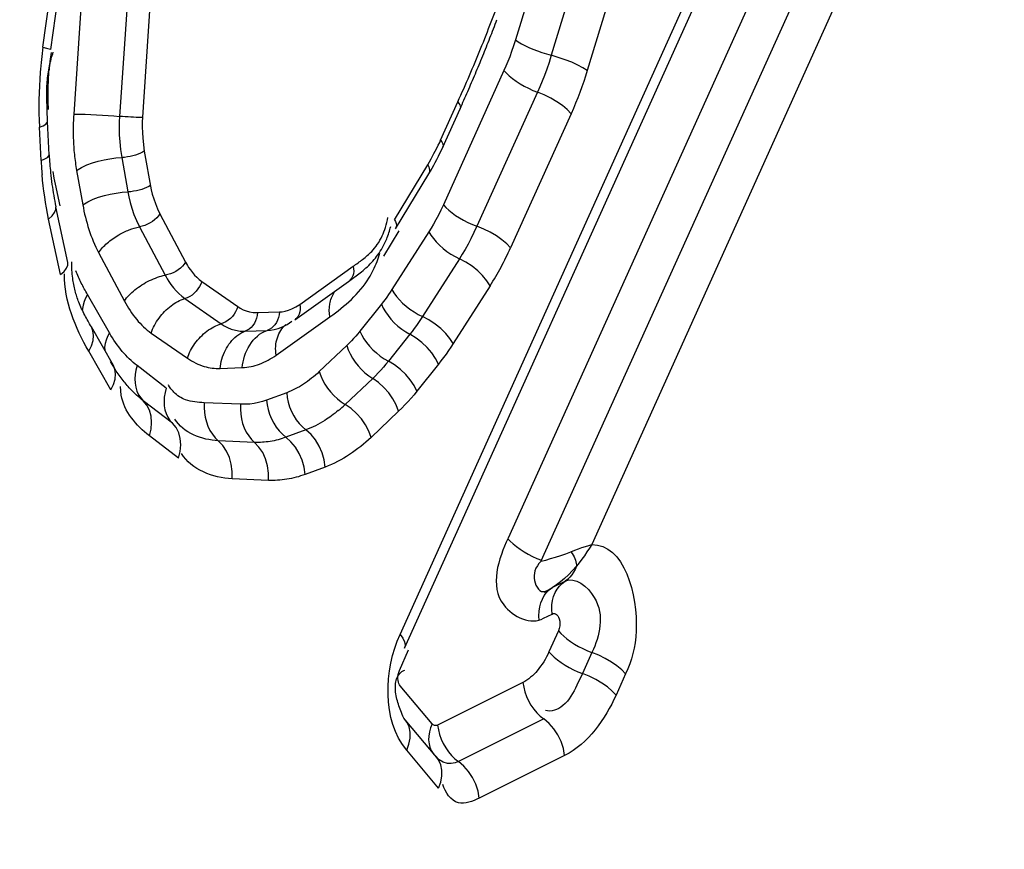
# Model space of a CAD drawing. Units: millimetres. Extents: x 0 to 594, y -38 to 420.
# Drawn here: x 213 to 214, y 56 to 57 of the extents above; entities that cross this region are included whole.
import ezdxf

# ---------------------------------------------------------------- set-up
doc = ezdxf.new("R2010")
doc.units = ezdxf.units.MM
doc.header["$LTSCALE"] = 32.67
doc.layers.get('0').update_dxf_attribs({"linetype": 'CONTINUOUS'})
doc.layers.add('AXES', color=7, linetype='CONTINUOUS')

msp = doc.modelspace()

# ---------------------------------------------------------------- linework, layer by layer
at = {"color": 9, "linetype": 'CONTINUOUS'}
for p, q in [((213.486082, 56.31307), (213.702829, 56.793566)), ((213.721395, 56.749599), (213.550251, 56.370198)), ((213.741351, 56.736803), (213.569793, 56.356483)), ((213.56817, 56.710767), (213.554628, 56.666407)), ((213.589511, 56.701666), (213.575969, 56.657307)), ((213.273823, 56.662088), (213.278004, 56.692089)), ((213.296683, 56.69167), (213.292079, 56.622337)), ((213.323981, 56.690332), (213.319377, 56.620998)), ((213.610852, 56.692566), (213.597309, 56.648206)), ((213.547806, 56.648192), (213.511833, 56.568445)), ((213.567762, 56.635395), (213.531789, 56.555648)), ((213.510156, 56.606839), (213.520417, 56.629588)), ((213.521863, 56.625861), (213.521737, 56.62549)), ((213.587719, 56.622599), (213.551746, 56.542852)), ((213.272709, 56.594799), (213.271698, 56.614556)), ((213.333133, 56.607981), (213.334058, 56.600356)), ((213.511601, 56.603113), (213.511475, 56.602742)), ((213.320643, 56.596511), (213.32431, 56.576098)), ((213.293811, 56.588821), (213.297479, 56.568408)), ((213.482778, 56.559565), (213.502512, 56.592222)), ((213.503476, 56.587575), (213.503136, 56.586799)), ((213.284034, 56.567829), (213.281298, 56.580634)), ((213.284273, 56.526899), (213.277204, 56.559979)), ((213.343347, 56.563001), (213.358639, 56.534242)), ((213.331201, 56.555327), (213.346493, 56.526568)), ((213.476408, 56.537947), (213.485448, 56.552906)), ((213.483742, 56.554918), (213.483402, 56.554143)), ((213.531789, 56.555648), (213.528239, 56.548272)), ((213.503195, 56.552389), (213.481235, 56.518043)), ((213.306911, 56.53998), (213.322202, 56.511221)), ((213.521399, 56.536335), (213.499438, 56.501989)), ((213.426435, 56.509222), (213.45829, 56.531937)), ((213.368164, 56.522911), (213.389662, 56.50791)), ((213.539603, 56.52028), (213.517642, 56.485934)), ((213.313376, 56.492267), (213.300284, 56.515135)), ((213.358172, 56.512677), (213.37967, 56.497675)), ((213.474989, 56.509293), (213.462203, 56.493285)), ((213.401304, 56.504317), (213.414396, 56.504796)), ((213.412513, 56.479084), (213.444368, 56.501799)), ((213.338187, 56.492208), (213.359685, 56.477206)), ((213.393943, 56.493271), (213.407035, 56.493749)), ((213.491925, 56.491463), (213.47914, 56.475455)), ((213.454441, 56.484786), (213.438087, 56.469265)), ((213.314118, 56.458455), (213.301026, 56.481323)), ((213.347095, 56.459453), (213.32972, 56.472826)), ((213.379221, 56.471178), (213.392312, 56.471656)), ((213.508862, 56.473632), (213.496076, 56.457625)), ((213.469802, 56.465232), (213.453448, 56.44971)), ((213.320385, 56.455292), (213.319862, 56.460442)), ((213.418691, 56.456728), (213.406786, 56.452334)), ((213.350783, 56.438603), (213.333407, 56.451976)), ((213.391279, 56.449814), (213.369724, 56.450781)), ((213.485163, 56.445677), (213.468809, 56.430156)), ((213.35447, 56.417752), (213.337094, 56.431126)), ((213.430116, 56.434629), (213.418212, 56.430236)), ((213.399558, 56.427204), (213.378003, 56.428171)), ((213.441542, 56.412531), (213.429637, 56.408137)), ((213.407837, 56.404594), (213.386282, 56.405561)), ((213.576579, 56.340917), (213.58416, 56.344708)), ((213.5714, 56.322611), (213.576408, 56.325115)), ((213.580184, 56.315094), (213.574547, 56.302597)), ((213.485696, 56.291646), (213.491166, 56.303772)), ((213.600141, 56.302298), (213.594503, 56.2898)), ((213.594503, 56.2898), (213.591154, 56.282786)), ((213.620097, 56.289501), (213.61446, 56.277004)), ((213.559115, 56.284468), (213.508399, 56.259111)), ((213.505156, 56.259898), (213.486228, 56.282412)), ((213.571512, 56.262792), (213.520797, 56.237435)), ((213.508983, 56.221629), (213.490055, 56.244143)), ((213.58391, 56.241115), (213.533194, 56.215758))]:
    msp.add_line(p, q, dxfattribs=at)
at = {"color": 7, "linetype": 'CONTINUOUS'}
for p, q in [((213.488721, 56.304875), (213.705468, 56.785371)), ((213.761308, 56.724006), (213.600003, 56.366417)), ((213.278434, 56.660722), (213.282615, 56.690723)), ((213.276517, 56.617918), (213.27603, 56.631989)), ((213.511475, 56.602742), (213.521737, 56.62549)), ((213.277527, 56.598161), (213.276517, 56.617918)), ((213.483402, 56.554143), (213.503136, 56.586799)), ((213.288572, 56.534208), (213.281503, 56.567288)), ((213.455472, 56.522802), (213.462385, 56.527963)), ((213.423617, 56.500087), (213.455472, 56.522802)), ((213.315665, 56.472961), (213.302572, 56.495829)), ((213.507969, 56.239801), (213.489042, 56.262315))]:
    msp.add_line(p, q, dxfattribs=at)
at = {"color": 9, "linetype": 'CONTINUOUS'}
for points in [[(213.33763, 56.689662), (213.332835, 56.617605), (213.332789, 56.614638), (213.332889, 56.61143), (213.333133, 56.607981)], [(213.554628, 56.666407), (213.553504, 56.662918), (213.552375, 56.65961), (213.55124, 56.656484), (213.550101, 56.653538), (213.548956, 56.650774), (213.547806, 56.648192)], [(213.554628, 56.666407), (213.556274, 56.665313), (213.558171, 56.664205), (213.560292, 56.663099), (213.562609, 56.66201), (213.565091, 56.660951), (213.567704, 56.659939), (213.570412, 56.658985), (213.57318, 56.658104), (213.575969, 56.657307)], [(213.273823, 56.662088), (213.276016, 56.661599), (213.27753, 56.661187), (213.278319, 56.660866), (213.278434, 56.660722)], [(213.575969, 56.657307), (213.574633, 56.653103), (213.573272, 56.649125), (213.571894, 56.645369), (213.57051, 56.641832), (213.56913, 56.638509), (213.567762, 56.635395)], [(213.597309, 56.648206), (213.594744, 56.649854), (213.591645, 56.651515), (213.588105, 56.653138), (213.584233, 56.654675), (213.580146, 56.656079), (213.575969, 56.657307)], [(213.547806, 56.648192), (213.549267, 56.646602), (213.550981, 56.645006), (213.552924, 56.643424), (213.55507, 56.641879), (213.557391, 56.640391)], [(213.557391, 56.640391), (213.559855, 56.63898), (213.562428, 56.637666), (213.565076, 56.636465), (213.567762, 56.635395)], [(213.587719, 56.622599), (213.585431, 56.624987), (213.582601, 56.627367), (213.579314, 56.629664), (213.57567, 56.631811), (213.57178, 56.633741), (213.567762, 56.635395)], [(213.520417, 56.629588), (213.521101, 56.628672), (213.521584, 56.627793), (213.521857, 56.626967), (213.521915, 56.62621), (213.521863, 56.625861)], [(213.271698, 56.614556), (213.273953, 56.615441), (213.275527, 56.616363), (213.276372, 56.617294), (213.276517, 56.617918)], [(213.319377, 56.620998), (213.319209, 56.617697), (213.31914, 56.614052), (213.319209, 56.61008), (213.319454, 56.605807)], [(213.333026, 56.620329), (213.33193, 56.620335), (213.330665, 56.620361), (213.329257, 56.620405), (213.327731, 56.620467), (213.326115, 56.620546), (213.324441, 56.620641), (213.322738, 56.620749), (213.32104, 56.620869), (213.319377, 56.620998)], [(213.319454, 56.605807), (213.319917, 56.601269), (213.320643, 56.596511)], [(213.502512, 56.592222), (213.504528, 56.59581), (213.506247, 56.598937), (213.507669, 56.601603), (213.508795, 56.603809), (213.509624, 56.605555), (213.510156, 56.606839)], [(213.510156, 56.606839), (213.51084, 56.605924), (213.511322, 56.605045), (213.511595, 56.604219), (213.511653, 56.603461), (213.511601, 56.603113)], [(213.334058, 56.600356), (213.332995, 56.599709), (213.331764, 56.599094), (213.330388, 56.598522), (213.328891, 56.598003), (213.327304, 56.597548), (213.325654, 56.597165), (213.323973, 56.596861), (213.322292, 56.596641), (213.320643, 56.596511)], [(213.334058, 56.600356), (213.338171, 56.577409), (213.338812, 56.57476), (213.33965, 56.571994), (213.340686, 56.569113), (213.341918, 56.566115), (213.343347, 56.563001)], [(213.272709, 56.594799), (213.274964, 56.595685), (213.276538, 56.596607), (213.277383, 56.597538), (213.277527, 56.598161)], [(213.281298, 56.580634), (213.280543, 56.584334), (213.279877, 56.588206)], [(213.502512, 56.592222), (213.503082, 56.591089), (213.503454, 56.589997), (213.503619, 56.588965), (213.503576, 56.588014), (213.503476, 56.587575)], [(213.337726, 56.579942), (213.336663, 56.579296), (213.335432, 56.57868), (213.334055, 56.578108), (213.332559, 56.57759), (213.330971, 56.577135), (213.329322, 56.576752), (213.32764, 56.576447), (213.32596, 56.576228), (213.32431, 56.576098)], [(213.32431, 56.576098), (213.32491, 56.573069), (213.325687, 56.569806), (213.326672, 56.566346), (213.327898, 56.562739)], [(213.277204, 56.559979), (213.279328, 56.561873), (213.280776, 56.563772), (213.281503, 56.565619), (213.281503, 56.567288)], [(213.511833, 56.568445), (213.510341, 56.565287), (213.508871, 56.562322), (213.507421, 56.55955), (213.505991, 56.55697), (213.504583, 56.554583), (213.503195, 56.552389)], [(213.511833, 56.568445), (213.513294, 56.566855), (213.515007, 56.565258), (213.516951, 56.563677), (213.519097, 56.562132), (213.521418, 56.560643), (213.523881, 56.559233), (213.526455, 56.557918), (213.529102, 56.556718), (213.531789, 56.555648)], [(213.327898, 56.562739), (213.329397, 56.559043), (213.331201, 56.555327)], [(213.343347, 56.563001), (213.342468, 56.561801), (213.341417, 56.560642), (213.340214, 56.559547), (213.338881, 56.558536), (213.337443, 56.557628), (213.335928, 56.556839), (213.334363, 56.556185), (213.332778, 56.555678), (213.331201, 56.555327)], [(213.482778, 56.559565), (213.483348, 56.558433), (213.48372, 56.55734), (213.483885, 56.556309), (213.483842, 56.555358), (213.483742, 56.554918)], [(213.551746, 56.542852), (213.549458, 56.54524), (213.546628, 56.547619), (213.543341, 56.549917), (213.539697, 56.552064), (213.535807, 56.553994), (213.531789, 56.555648)], [(213.503195, 56.552389), (213.504421, 56.550363), (213.505903, 56.548335), (213.507621, 56.546335), (213.509551, 56.544388)], [(213.528239, 56.548272), (213.526482, 56.544948), (213.52475, 56.541856), (213.523053, 56.538988), (213.521399, 56.536335)], [(213.509551, 56.544388), (213.511668, 56.542521), (213.513943, 56.540759), (213.516345, 56.539126), (213.518842, 56.537645), (213.521399, 56.536335)], [(213.539603, 56.52028), (213.537667, 56.523322), (213.535177, 56.526335), (213.53221, 56.529227), (213.528855, 56.53191), (213.525215, 56.534304), (213.521399, 56.536335)], [(213.284273, 56.526899), (213.286398, 56.528792), (213.287845, 56.530691)], [(213.287845, 56.530691), (213.288572, 56.532539), (213.288572, 56.534208)], [(213.358639, 56.534242), (213.357759, 56.533041), (213.356708, 56.531883), (213.355505, 56.530788), (213.354173, 56.529777), (213.352735, 56.528868)], [(213.358639, 56.534242), (213.35904, 56.5334), (213.359633, 56.532388), (213.360418, 56.531207), (213.361432, 56.529771), (213.362637, 56.528165), (213.363924, 56.52665), (213.365255, 56.525313), (213.366669, 56.524067), (213.368164, 56.522911)], [(213.45829, 56.531937), (213.458496, 56.530394), (213.45851, 56.528898), (213.458332, 56.527479), (213.457965, 56.526163), (213.457415, 56.524974), (213.456694, 56.523934), (213.455815, 56.523064), (213.455472, 56.522802)], [(213.352735, 56.528868), (213.35122, 56.52808), (213.349655, 56.527426), (213.348069, 56.526919), (213.346493, 56.526568)], [(213.346493, 56.526568), (213.347016, 56.525609), (213.347735, 56.524362), (213.348669, 56.522858), (213.349892, 56.52106), (213.351378, 56.519108), (213.35297, 56.517263), (213.354604, 56.515602), (213.356338, 56.514067), (213.358172, 56.512677)], [(213.368164, 56.522911), (213.367597, 56.52134), (213.366851, 56.519818), (213.365942, 56.518373), (213.364886, 56.517033), (213.363704, 56.515822), (213.362416, 56.514762), (213.361048, 56.513874), (213.359624, 56.513175), (213.358172, 56.512677)], [(213.481235, 56.518043), (213.480261, 56.516544), (213.47926, 56.515061), (213.478232, 56.513594), (213.477178, 56.512144), (213.476097, 56.51071), (213.474989, 56.509293)], [(213.481235, 56.518043), (213.482461, 56.516017), (213.483942, 56.513989), (213.48566, 56.511989), (213.487591, 56.510042), (213.489707, 56.508175), (213.491982, 56.506413), (213.494384, 56.50478), (213.496881, 56.503299), (213.499438, 56.501989)], [(213.300284, 56.515135), (213.299119, 56.512994), (213.298243, 56.510854), (213.297667, 56.508744), (213.297398, 56.506692), (213.29741, 56.506172)], [(213.389662, 56.50791), (213.389094, 56.506339), (213.388349, 56.504817), (213.38744, 56.503372), (213.386384, 56.502032), (213.385201, 56.50082), (213.383914, 56.499761), (213.382546, 56.498873), (213.381122, 56.498174), (213.37967, 56.497675)], [(213.389662, 56.50791), (213.391094, 56.506892), (213.39273, 56.506041), (213.394569, 56.505359), (213.396611, 56.504844), (213.398856, 56.504497), (213.401304, 56.504317)], [(213.414396, 56.504796), (213.416007, 56.504837), (213.417776, 56.505157), (213.419703, 56.505756), (213.421788, 56.506633), (213.424032, 56.507788), (213.426435, 56.509222)], [(213.426435, 56.509222), (213.426641, 56.507678), (213.426655, 56.506183), (213.426477, 56.504764), (213.42611, 56.503448), (213.42556, 56.502259), (213.424839, 56.501219), (213.42396, 56.500349), (213.423466, 56.499982)], [(213.474989, 56.509293), (213.476045, 56.507028), (213.477359, 56.504766), (213.478914, 56.502537), (213.480688, 56.500371)], [(213.401304, 56.504317), (213.401117, 56.502629), (213.400745, 56.500992), (213.400195, 56.499436), (213.399478, 56.497991), (213.398607, 56.496684), (213.397598, 56.495538), (213.39647, 56.494576), (213.395244, 56.493816), (213.393943, 56.493271)], [(213.414396, 56.504796), (213.414209, 56.503107), (213.413837, 56.50147), (213.413287, 56.499914), (213.41257, 56.498469), (213.411699, 56.497162), (213.41069, 56.496016), (213.409562, 56.495055), (213.408336, 56.494294), (213.407035, 56.493749)], [(213.480688, 56.500371), (213.482658, 56.498297), (213.484796, 56.496345), (213.487074, 56.494538), (213.489461, 56.492904), (213.491925, 56.491463)], [(213.499438, 56.501989), (213.498266, 56.500187), (213.497062, 56.498402), (213.495826, 56.496635), (213.494558, 56.494888), (213.493258, 56.493163), (213.491925, 56.491463)], [(213.517642, 56.485934), (213.515706, 56.488976), (213.513217, 56.491989), (213.510249, 56.494881), (213.506894, 56.497564), (213.503254, 56.499958), (213.499438, 56.501989)], [(213.301026, 56.481323), (213.302665, 56.484536), (213.303643, 56.487714), (213.303929, 56.490761), (213.303514, 56.493585), (213.302572, 56.495829)], [(213.37967, 56.497675), (213.381435, 56.496541), (213.383439, 56.495477), (213.38569, 56.494546), (213.388192, 56.493817)], [(213.313376, 56.492267), (213.312212, 56.490126), (213.311336, 56.487986), (213.310759, 56.485876), (213.310491, 56.483824), (213.310533, 56.481926)], [(213.388192, 56.493817), (213.390945, 56.493364), (213.393943, 56.493271)], [(213.462203, 56.493285), (213.460997, 56.491802), (213.459756, 56.490345), (213.45848, 56.488915), (213.457168, 56.487512), (213.455822, 56.486136), (213.454441, 56.484786)], [(213.462203, 56.493285), (213.46326, 56.491021), (213.464574, 56.488759), (213.466129, 56.48653), (213.467903, 56.484364)], [(213.508862, 56.473632), (213.50718, 56.47703), (213.504937, 56.480388), (213.502201, 56.483604), (213.499055, 56.486581), (213.495595, 56.489227), (213.491925, 56.491463)], [(213.454441, 56.484786), (213.455285, 56.482291), (213.456391, 56.4798), (213.457744, 56.47735), (213.459323, 56.474971), (213.46111, 56.472697), (213.463078, 56.470558), (213.465203, 56.468584), (213.467454, 56.4668), (213.469802, 56.465232)], [(213.467903, 56.484364), (213.469872, 56.48229), (213.472011, 56.480337), (213.474289, 56.478531), (213.476676, 56.476897), (213.47914, 56.475455)], [(213.517642, 56.485934), (213.516263, 56.483813), (213.514851, 56.48172), (213.513404, 56.479656), (213.511924, 56.477619), (213.51041, 56.475612), (213.508862, 56.473632)], [(213.314118, 56.458455), (213.315758, 56.461668), (213.316735, 56.464846), (213.317021, 56.467893), (213.316607, 56.470717), (213.315665, 56.472961)], [(213.32972, 56.472826), (213.329, 56.470157), (213.328562, 56.467495), (213.328413, 56.464878), (213.328553, 56.462339), (213.328982, 56.459915), (213.329693, 56.457636), (213.330677, 56.455535), (213.331921, 56.45364), (213.333407, 56.451976)], [(213.47914, 56.475455), (213.47769, 56.473678), (213.476197, 56.471925), (213.474662, 56.470201), (213.473085, 56.468508), (213.471464, 56.46685), (213.469802, 56.465232)], [(213.496076, 56.457625), (213.494394, 56.461023), (213.492151, 56.464381), (213.489415, 56.467597), (213.486269, 56.470573), (213.482809, 56.47322), (213.47914, 56.475455)], [(213.438087, 56.469265), (213.438932, 56.466769), (213.440038, 56.464279), (213.44139, 56.461828), (213.44297, 56.45945), (213.444756, 56.457176), (213.446725, 56.455037), (213.448849, 56.453063), (213.4511, 56.451279), (213.453448, 56.44971)], [(213.485163, 56.445677), (213.483797, 56.449421), (213.48186, 56.453114), (213.479411, 56.456644), (213.476525, 56.459905), (213.473289, 56.462797), (213.469802, 56.465232)], [(213.347095, 56.459453), (213.346375, 56.456784), (213.345938, 56.454122), (213.345788, 56.451505), (213.345929, 56.448966), (213.346357, 56.446542), (213.347069, 56.444263), (213.348053, 56.442162), (213.349296, 56.440267), (213.350783, 56.438603)], [(213.418691, 56.456728), (213.419008, 56.453891), (213.419594, 56.451065), (213.420439, 56.448286), (213.421534, 56.445594)], [(213.496076, 56.457625), (213.494387, 56.455547), (213.492646, 56.453503), (213.490853, 56.451495), (213.489008, 56.449521), (213.487111, 56.447581), (213.485163, 56.445677)], [(213.337094, 56.431126), (213.338069, 56.435129), (213.338402, 56.439074), (213.338083, 56.442841), (213.337121, 56.446315), (213.335547, 56.449391), (213.333407, 56.451976)], [(213.369724, 56.450781), (213.36962, 56.447876), (213.369789, 56.444982), (213.37023, 56.442138), (213.370937, 56.439383)], [(213.391279, 56.449814), (213.391175, 56.446909), (213.391344, 56.444014), (213.391785, 56.44117)], [(213.406786, 56.452334), (213.404377, 56.4515), (213.401897, 56.450831), (213.399348, 56.450328), (213.396728, 56.44999), (213.394039, 56.449819), (213.391279, 56.449814)], [(213.406786, 56.452334), (213.407103, 56.449498), (213.407689, 56.446671), (213.408535, 56.443893), (213.409629, 56.441201)], [(213.468809, 56.430156), (213.467443, 56.433899), (213.465506, 56.437593), (213.463058, 56.441123), (213.460172, 56.444384), (213.456936, 56.447276), (213.453448, 56.44971)], [(213.421534, 56.445594), (213.422863, 56.443024), (213.424407, 56.440612), (213.426147, 56.438389), (213.428059, 56.436385), (213.430116, 56.434629)], [(213.35447, 56.417752), (213.355445, 56.421756), (213.355777, 56.425701), (213.355458, 56.429468), (213.354497, 56.432942), (213.352922, 56.436018), (213.350783, 56.438603)], [(213.370937, 56.439383), (213.3719, 56.436753), (213.373105, 56.434285), (213.374538, 56.432013), (213.376178, 56.429965), (213.378003, 56.428171)], [(213.391785, 56.44117), (213.392492, 56.438415), (213.393455, 56.435786), (213.39466, 56.433318), (213.396093, 56.431045), (213.397733, 56.428998), (213.399558, 56.427204)], [(213.409629, 56.441201), (213.410958, 56.438631), (213.412503, 56.436218), (213.414243, 56.433995), (213.416154, 56.431992), (213.418212, 56.430236)], [(213.429637, 56.408137), (213.42906, 56.412391), (213.427888, 56.416579), (213.426158, 56.420573), (213.42392, 56.424253), (213.421245, 56.427507), (213.418212, 56.430236)], [(213.441542, 56.412531), (213.440965, 56.416784), (213.439793, 56.420972), (213.438062, 56.424967), (213.435825, 56.428647), (213.433149, 56.431901), (213.430116, 56.434629)], [(213.386282, 56.405561), (213.386336, 56.409917), (213.385776, 56.414205), (213.384619, 56.418293), (213.382901, 56.422057), (213.380673, 56.425384), (213.378003, 56.428171)], [(213.407837, 56.404594), (213.407891, 56.40895), (213.407331, 56.413237), (213.406174, 56.417325), (213.404456, 56.42109), (213.402228, 56.424416), (213.399558, 56.427204)], [(213.550109, 56.369883), (213.551617, 56.368384), (213.553366, 56.366846), (213.55533, 56.365292), (213.557482, 56.363731), (213.559794, 56.362197), (213.562243, 56.360745), (213.564796, 56.359404), (213.567415, 56.35818), (213.570065, 56.357087)], [(213.587634, 56.362171), (213.589877, 56.363056), (213.592077, 56.363868), (213.594217, 56.36461), (213.596278, 56.36529), (213.598242, 56.365913), (213.60009, 56.366488)], [(213.600076, 56.366526), (213.598663, 56.364273), (213.597182, 56.362039), (213.59565, 56.359839), (213.594081, 56.357686), (213.592488, 56.355588), (213.590881, 56.353553)], [(213.569793, 56.356483), (213.572638, 56.357244), (213.575561, 56.358072), (213.578543, 56.358972), (213.581563, 56.359949), (213.584601, 56.361013), (213.587634, 56.362171)], [(213.587633, 56.362171), (213.588316, 56.361169), (213.58893, 56.360154), (213.589469, 56.359138), (213.589927, 56.35813), (213.5903, 56.35714), (213.590584, 56.356178), (213.590776, 56.355254), (213.590875, 56.354377), (213.590879, 56.353554)], [(213.590881, 56.353553), (213.590142, 56.351702), (213.589239, 56.349982), (213.588179, 56.34841), (213.586972, 56.346998), (213.585628, 56.345761), (213.58416, 56.344708)], [(213.576408, 56.325115), (213.576233, 56.327867), (213.576333, 56.330554), (213.576706, 56.333139), (213.577348, 56.335587), (213.578249, 56.337865), (213.579399, 56.339943), (213.58078, 56.341792), (213.582374, 56.343388), (213.58416, 56.344708)], [(213.576408, 56.325115), (213.577127, 56.325377), (213.577818, 56.325413), (213.578482, 56.325223), (213.579148, 56.324801), (213.579786, 56.324153), (213.580309, 56.323298), (213.58071, 56.3222), (213.580995, 56.320894), (213.581092, 56.319518), (213.580978, 56.318115), (213.580675, 56.31664), (213.580184, 56.315094)], [(213.486082, 56.31307), (213.487757, 56.310745), (213.488769, 56.308554), (213.489087, 56.306563), (213.488721, 56.304875)], [(213.580184, 56.315094), (213.581645, 56.313505), (213.583359, 56.311908), (213.585302, 56.310327), (213.587449, 56.308781), (213.589769, 56.307293), (213.592233, 56.305882), (213.594806, 56.304568), (213.597454, 56.303368), (213.600141, 56.302298)], [(213.574547, 56.302597), (213.576008, 56.301007), (213.577721, 56.29941), (213.579665, 56.297829), (213.581811, 56.296284), (213.584132, 56.294796), (213.586595, 56.293385), (213.589169, 56.29207), (213.591817, 56.29087), (213.594503, 56.2898)], [(213.620097, 56.289501), (213.61781, 56.29189), (213.61498, 56.294269), (213.611693, 56.296567), (213.608049, 56.298713), (213.604159, 56.300643), (213.600141, 56.302298)], [(213.486228, 56.282412), (213.485769, 56.283048), (213.485399, 56.283799), (213.485118, 56.284664), (213.484912, 56.285667), (213.484795, 56.286785), (213.48481, 56.287949), (213.484973, 56.289135), (213.485268, 56.290368), (213.485696, 56.291646)], [(213.61446, 56.277004), (213.612172, 56.279392), (213.609342, 56.281772), (213.606055, 56.284069), (213.602411, 56.286216), (213.598521, 56.288146), (213.594503, 56.2898)], [(213.559115, 56.284468), (213.559563, 56.281688), (213.560277, 56.278917), (213.561248, 56.276193), (213.562462, 56.273553)], [(213.562462, 56.273553), (213.563904, 56.271032), (213.565553, 56.268665), (213.567388, 56.266483), (213.569383, 56.264517), (213.571512, 56.262792)], [(213.490055, 56.244143), (213.491386, 56.247802), (213.492063, 56.251413), (213.492068, 56.254867), (213.491399, 56.258059), (213.490077, 56.260891), (213.489042, 56.262315)], [(213.58391, 56.241115), (213.583138, 56.245284), (213.581777, 56.24939), (213.579869, 56.253307), (213.577472, 56.256918), (213.574658, 56.260112), (213.571512, 56.262792)], [(213.505156, 56.259898), (213.504198, 56.257459), (213.503526, 56.255024), (213.503148, 56.252627), (213.50307, 56.2503)], [(213.508399, 56.259111), (213.508013, 56.258952), (213.50763, 56.258855), (213.507251, 56.25882), (213.506873, 56.258849), (213.506498, 56.25894), (213.506139, 56.25909), (213.505797, 56.2593), (213.505469, 56.259569), (213.505156, 56.259898)], [(213.508399, 56.259111), (213.508847, 56.256331), (213.509561, 56.25356), (213.510532, 56.250837)], [(213.50307, 56.2503), (213.503292, 56.248075), (213.503812, 56.245982), (213.504623, 56.244048), (213.505714, 56.242301), (213.506169, 56.241726)], [(213.510532, 56.250837), (213.511746, 56.248196), (213.513188, 56.245676), (213.514837, 56.243308), (213.516672, 56.241127), (213.518668, 56.23916), (213.520797, 56.237435)], [(213.520797, 56.237435), (213.51874, 56.236624), (213.516521, 56.236226), (213.51418, 56.236346), (213.511774, 56.237083), (213.509373, 56.238531), (213.507069, 56.240763)], [(213.508983, 56.221629), (213.510313, 56.225288), (213.510991, 56.2289), (213.510995, 56.232354), (213.510326, 56.235545), (213.509004, 56.238377), (213.507969, 56.239801)], [(213.533194, 56.215758), (213.532422, 56.219927), (213.531061, 56.224033), (213.529153, 56.227951), (213.526756, 56.231561), (213.523942, 56.234755), (213.520797, 56.237435)]]:
    msp.add_lwpolyline(points, dxfattribs=at)
at = {"color": 7, "linetype": 'CONTINUOUS'}
for points in [[(213.503136, 56.586799), (213.504137, 56.588482), (213.50512, 56.590189), (213.506084, 56.591918), (213.50703, 56.59367), (213.507957, 56.595443), (213.508866, 56.597238), (213.509755, 56.599053), (213.510625, 56.600887), (213.511475, 56.602742)], [(213.407035, 56.493749), (213.408992, 56.493906), (213.411165, 56.494279), (213.413703, 56.494979)], [(213.413703, 56.494979), (213.416123, 56.495916), (213.418881, 56.497309), (213.421794, 56.499176)], [(213.569772, 56.356456), (213.568652, 56.355133), (213.567671, 56.353758), (213.56685, 56.352343), (213.566266, 56.350905), (213.565927, 56.349449), (213.565748, 56.347975), (213.565733, 56.346496), (213.565934, 56.345036), (213.566306, 56.343626), (213.566817, 56.342271), (213.567488, 56.341033), (213.568334, 56.340015), (213.56923, 56.33919), (213.570211, 56.338633), (213.571479, 56.338527), (213.573031, 56.338911), (213.574703, 56.339708), (213.57646, 56.340837)], [(213.590881, 56.353553), (213.588549, 56.350952), (213.586193, 56.348523), (213.583814, 56.346284), (213.581414, 56.344258), (213.579, 56.342462), (213.576619, 56.340941)], [(213.568827, 56.321325), (213.568652, 56.324077), (213.568751, 56.326763), (213.569125, 56.329348), (213.569766, 56.331796), (213.570668, 56.334075), (213.571817, 56.336152), (213.573198, 56.338002), (213.574793, 56.339597), (213.576579, 56.340917)], [(213.571783, 56.33811), (213.574322, 56.339439), (213.576612, 56.340939)]]:
    msp.add_lwpolyline(points, dxfattribs=at)
at = {"color": 9, "linetype": 'CONTINUOUS'}
for centre, radius, start, end in [((212.614895, 57.033719), 0.991703, 338.929792, 341.894303), ((212.665399, 57.014397), 0.93763, 336.822341, 338.922059), ((213.523295, 56.627338), 0.251881, 172.06987, 173.740259), ((213.45772, 56.634044), 0.180845, 172.077615, 175.394408), ((213.527662, 56.626853), 0.256275, 173.739097, 175.431135), ((213.521778, 56.627068), 0.250393, 175.372922, 182.864421), ((212.69754, 57.000735), 0.902705, 335.722902, 336.81653), ((213.437486, 56.612713), 0.145725, 176.213256, 181.837675), ((213.506821, 56.606769), 0.234418, 182.926765, 184.976869), ((213.380671, 56.619924), 0.187635, 331.840978, 335.74758), ((213.40547, 56.560512), 0.071698, 338.939293, 343.065101), ((213.398421, 56.610366), 0.167475, 327.458802, 331.85815), ((213.395215, 56.511017), 0.084555, 309.818698, 313.52728)]:
    msp.add_arc(centre, radius, start, end, dxfattribs=at)
at = {"color": 7, "linetype": 'CONTINUOUS'}
for centre, radius, start, end in [((212.634911, 57.02346), 0.972061, 338.529119, 339.21224), ((212.648823, 57.017987), 0.957112, 337.838796, 338.529159), ((212.662747, 57.012316), 0.942077, 337.141008, 337.838787), ((212.676901, 57.006348), 0.926717, 336.435502, 337.141067), ((212.691724, 56.999882), 0.910544, 335.721431, 336.435563), ((213.485538, 56.608785), 0.208282, 182.923646, 185.867197), ((213.478022, 56.608018), 0.200727, 185.868869, 187.85958), ((213.461984, 56.605682), 0.18452, 187.822069, 192.00966), ((213.398319, 56.523752), 0.097438, 209.777476, 212.69803)]:
    msp.add_arc(centre, radius, start, end, dxfattribs=at)
for points, knots in [([(218.359707, 86.478756), (215.06588, 85.633935), (211.659858, 81.745672), (209.317453, 76.720181), (208.247047, 73.494494), (207.524598, 70.079341), (207.160014, 66.566649), (207.168414, 63.071156), (207.661175, 58.723006), (208.828466, 54.711023), (210.755787, 51.408235), (212.416795, 49.529055), (214.309341, 48.214008), (215.715606, 47.751177), (216.410141, 47.639478)], [0, 0, 0, 0, 0.2190062, 0.2882114, 0.3612126, 0.4366049, 0.5128145, 0.5882123, 0.661224, 0.7944448, 0.8531963, 0.906346, 0.9546935, 1, 1, 1, 1]), ([(207.617881, 58.246113), (207.952616, 56.81692), (208.815816, 54.171958), (210.817215, 50.802873), (213.036633, 48.790593), (214.988344, 47.890927), (215.988568, 47.672307), (216.485209, 47.62092)], [0, 0, 0, 0, 0.299835, 0.5639455, 0.7928659, 0.8980119, 1, 1, 1, 1]), ([(213.277687, 56.650996), (213.277973, 56.652371), (213.278636, 56.655116), (213.279494, 56.657807), (213.279976, 56.659139)], [0, 0, 0, 0, 0.4980381, 1, 1, 1, 1]), ([(213.276369, 56.641597), (213.276497, 56.643174), (213.276833, 56.646322), (213.277365, 56.649445), (213.277687, 56.650996)], [0, 0, 0, 0, 0.4996317, 1, 1, 1, 1]), ([(213.27603, 56.631989), (213.276025, 56.633591), (213.276066, 56.636797), (213.27624, 56.639999), (213.276369, 56.641597)], [0, 0, 0, 0, 0.4997483, 1, 1, 1, 1]), ([(213.474975, 56.541851), (213.476187, 56.543857), (213.478411, 56.548301), (213.479913, 56.553036), (213.480529, 56.555565)], [0, 0, 0, 0, 0.4738261, 1, 1, 1, 1]), ([(213.469052, 56.534072), (213.470144, 56.535238), (213.472266, 56.537725), (213.474113, 56.540425), (213.474975, 56.541851)], [0, 0, 0, 0, 0.4896219, 1, 1, 1, 1]), ([(213.29149, 56.524805), (213.291295, 56.526359), (213.291013, 56.529602), (213.290971, 56.532857), (213.291006, 56.534541)], [0, 0, 0, 0, 0.4818496, 1, 1, 1, 1]), ([(213.462385, 56.527963), (213.463549, 56.528898), (213.465851, 56.530849), (213.468011, 56.53296), (213.469052, 56.534072)], [0, 0, 0, 0, 0.4949117, 1, 1, 1, 1]), ([(213.295112, 56.510585), (213.294262, 56.512762), (213.292731, 56.517431), (213.29181, 56.522261), (213.29149, 56.524805)], [0, 0, 0, 0, 0.4768465, 1, 1, 1, 1]), ([(213.302572, 56.495829), (213.301247, 56.498145), (213.298503, 56.50293), (213.296147, 56.507933), (213.295112, 56.510585)], [0, 0, 0, 0, 0.4837269, 1, 1, 1, 1]), ([(213.325697, 56.459006), (213.323986, 56.460826), (213.320675, 56.46473), (213.317734, 56.468918), (213.316323, 56.471115)], [0, 0, 0, 0, 0.4889622, 1, 1, 1, 1]), ([(213.333407, 56.451976), (213.332053, 56.453018), (213.329387, 56.455264), (213.32691, 56.457715), (213.325697, 56.459006)], [0, 0, 0, 0, 0.4910187, 1, 1, 1, 1]), ([(213.550251, 56.370198), (213.544681, 56.358177), (213.535416, 56.331593), (213.564291, 56.318256), (213.5714, 56.322611)], [0, 0, 0, 0, 0.6137678, 1, 1, 1, 1]), ([(213.484222, 56.274537), (213.483576, 56.277265), (213.482724, 56.28243), (213.484214, 56.287941), (213.485848, 56.289738)], [0, 0, 0, 0, 0.5358098, 1, 1, 1, 1]), ([(213.485848, 56.289738), (213.486242, 56.290171), (213.487163, 56.29098), (213.488239, 56.291562), (213.488818, 56.291805)], [0, 0, 0, 0, 0.483033, 1, 1, 1, 1]), ([(213.489042, 56.262315), (213.488012, 56.26354), (213.486388, 56.267735), (213.484865, 56.271821), (213.484222, 56.274537)], [0, 0, 0, 0, 0.3645547, 1, 1, 1, 1])]:
    msp.add_open_spline(points, degree=3, knots=knots, dxfattribs=at)
at = {"color": 9, "linetype": 'CONTINUOUS'}
for points, knots in [([(213.27709, 56.625159), (213.276892, 56.629031), (213.276764, 56.636844), (213.277143, 56.644648), (213.277459, 56.648565)], [0, 0, 0, 0, 0.4966368, 1, 1, 1, 1]), ([(218.581238, 51.24217), (217.828017, 51.087879), (216.214081, 51.079215), (213.932962, 52.118979), (212.006258, 54.049917), (211.062639, 55.715549), (210.651241, 56.639269)], [0, 0, 0, 0, 0.2226121, 0.4514287, 0.7072247, 1, 1, 1, 1]), ([(213.291836, 56.60804), (213.291941, 56.604771), (213.292366, 56.598335), (213.29325, 56.591945), (213.293811, 56.588821)], [0, 0, 0, 0, 0.5075876, 1, 1, 1, 1]), ([(210.549238, 56.595667), (210.965737, 55.629542), (211.926051, 53.886419), (213.903422, 51.858023), (216.258025, 50.758538), (217.929398, 50.762478), (218.707864, 50.92194)], [0, 0, 0, 0, 0.2936604, 0.5497826, 0.7781996, 1, 1, 1, 1]), ([(218.670987, 50.970734), (217.896737, 50.812135), (216.235062, 50.807251), (213.892638, 51.896013), (211.923273, 53.907148), (210.965324, 55.63671), (210.549388, 56.595412)], [0, 0, 0, 0, 0.2219568, 0.4504497, 0.7065086, 1, 1, 1, 1]), ([(213.475457, 56.54996), (213.476211, 56.551583), (213.47757, 56.555175), (213.478459, 56.558909), (213.478828, 56.560915)], [0, 0, 0, 0, 0.4671919, 1, 1, 1, 1]), ([(213.318859, 56.550519), (213.320849, 56.551681), (213.324836, 56.553651), (213.329106, 56.554965), (213.331201, 56.555327)], [0, 0, 0, 0, 0.5201578, 1, 1, 1, 1]), ([(213.306911, 56.53998), (213.308273, 56.542081), (213.312022, 56.545999), (213.316408, 56.549087), (213.318859, 56.550519)], [0, 0, 0, 0, 0.4686314, 1, 1, 1, 1]), ([(213.469203, 56.540744), (213.470421, 56.54203), (213.472789, 56.544928), (213.474635, 56.548188), (213.475457, 56.54996)], [0, 0, 0, 0, 0.4754926, 1, 1, 1, 1]), ([(210.338547, 56.537628), (210.762997, 55.497638), (211.750493, 53.619303), (213.81361, 51.420362), (216.294376, 50.215448), (218.06531, 50.210677), (218.887362, 50.379067)], [0, 0, 0, 0, 0.2951044, 0.55178, 0.7795469, 1, 1, 1, 1]), ([(213.45829, 56.531937), (213.460151, 56.533264), (213.463994, 56.535933), (213.467556, 56.539006), (213.469203, 56.540744)], [0, 0, 0, 0, 0.4884278, 1, 1, 1, 1]), ([(213.467555, 56.524858), (213.468474, 56.526378), (213.470232, 56.529607), (213.471697, 56.532979), (213.472379, 56.534747)], [0, 0, 0, 0, 0.4839895, 1, 1, 1, 1]), ([(213.300284, 56.515135), (213.299015, 56.517352), (213.296457, 56.521913), (213.294293, 56.526688), (213.29336, 56.529193)], [0, 0, 0, 0, 0.4886297, 1, 1, 1, 1]), ([(213.337121, 56.523357), (213.338662, 56.524115), (213.341716, 56.525414), (213.344924, 56.526297), (213.346493, 56.526568)], [0, 0, 0, 0, 0.5189556, 1, 1, 1, 1]), ([(213.322202, 56.511221), (213.323855, 56.513768), (213.328563, 56.518374), (213.334049, 56.521845), (213.337121, 56.523357)], [0, 0, 0, 0, 0.4699885, 1, 1, 1, 1]), ([(213.342836, 56.501125), (213.344868, 56.503861), (213.34943, 56.50855), (213.355208, 56.511875), (213.358172, 56.512677)], [0, 0, 0, 0, 0.5261161, 1, 1, 1, 1]), ([(213.444368, 56.501799), (213.443879, 56.50433), (213.443863, 56.509448), (213.445632, 56.514259), (213.446915, 56.516306)], [0, 0, 0, 0, 0.5162213, 1, 1, 1, 1]), ([(213.322202, 56.511221), (213.324267, 56.507337), (213.328863, 56.500311), (213.334958, 56.494461), (213.338187, 56.492208)], [0, 0, 0, 0, 0.5276317, 1, 1, 1, 1]), ([(213.338187, 56.492208), (213.338657, 56.493774), (213.339985, 56.496892), (213.341805, 56.499737), (213.342836, 56.501125)], [0, 0, 0, 0, 0.4861646, 1, 1, 1, 1]), ([(213.371305, 56.493265), (213.372612, 56.494276), (213.375262, 56.496036), (213.378208, 56.49728), (213.37967, 56.497675)], [0, 0, 0, 0, 0.5218474, 1, 1, 1, 1]), ([(213.412513, 56.479084), (213.411857, 56.482478), (213.412226, 56.489305), (213.415822, 56.495285), (213.418241, 56.497232)], [0, 0, 0, 0, 0.5268484, 1, 1, 1, 1]), ([(213.32972, 56.472826), (213.326506, 56.4753), (213.320407, 56.481339), (213.315588, 56.488404), (213.313376, 56.492267)], [0, 0, 0, 0, 0.4767383, 1, 1, 1, 1]), ([(213.359685, 56.477206), (213.360623, 56.480337), (213.363918, 56.486312), (213.368608, 56.491176), (213.371305, 56.493265)], [0, 0, 0, 0, 0.4892541, 1, 1, 1, 1]), ([(213.379221, 56.471178), (213.379426, 56.474924), (213.381611, 56.482177), (213.386174, 56.488229), (213.388981, 56.490488)], [0, 0, 0, 0, 0.5101083, 1, 1, 1, 1]), ([(213.388981, 56.490488), (213.389744, 56.491102), (213.391317, 56.492191), (213.393064, 56.492984), (213.393943, 56.493271)], [0, 0, 0, 0, 0.5141385, 1, 1, 1, 1]), ([(213.359685, 56.477206), (213.361238, 56.476122), (213.364466, 56.474219), (213.367964, 56.47287), (213.369726, 56.472362)], [0, 0, 0, 0, 0.5080524, 1, 1, 1, 1]), ([(213.392312, 56.471656), (213.395781, 56.471783), (213.403006, 56.473347), (213.409436, 56.47689), (213.412513, 56.479084)], [0, 0, 0, 0, 0.4787613, 1, 1, 1, 1]), ([(213.369726, 56.472362), (213.371269, 56.471917), (213.374416, 56.471264), (213.377628, 56.47112), (213.379221, 56.471178)], [0, 0, 0, 0, 0.5017651, 1, 1, 1, 1]), ([(213.438087, 56.469265), (213.43516, 56.466487), (213.429096, 56.461608), (213.422164, 56.45801), (213.418691, 56.456728)], [0, 0, 0, 0, 0.5215402, 1, 1, 1, 1]), ([(213.351603, 56.457077), (213.350998, 56.457709), (213.349819, 56.459121), (213.348824, 56.460666), (213.348348, 56.461498)], [0, 0, 0, 0, 0.4772239, 1, 1, 1, 1]), ([(213.358515, 56.45256), (213.357263, 56.453024), (213.354751, 56.454249), (213.352596, 56.45604), (213.351603, 56.457077)], [0, 0, 0, 0, 0.481724, 1, 1, 1, 1]), ([(213.369724, 56.450781), (213.367833, 56.450866), (213.364044, 56.451087), (213.360299, 56.4519), (213.358515, 56.45256)], [0, 0, 0, 0, 0.4988041, 1, 1, 1, 1]), ([(213.449361, 56.446072), (213.448075, 56.445001), (213.445474, 56.442967), (213.442744, 56.441108), (213.441368, 56.440241)], [0, 0, 0, 0, 0.5073037, 1, 1, 1, 1]), ([(213.441368, 56.440241), (213.439556, 56.439099), (213.435899, 56.437025), (213.432044, 56.435341), (213.430116, 56.434629)], [0, 0, 0, 0, 0.5103187, 1, 1, 1, 1]), ([(213.418212, 56.430236), (213.415191, 56.429121), (213.409036, 56.427463), (213.402666, 56.427064), (213.399558, 56.427204)], [0, 0, 0, 0, 0.5085823, 1, 1, 1, 1]), ([(213.429637, 56.408137), (213.426107, 56.406834), (213.418914, 56.404897), (213.411469, 56.404431), (213.407837, 56.404594)], [0, 0, 0, 0, 0.5085823, 1, 1, 1, 1]), ([(213.600003, 56.366417), (213.619239, 56.367054), (213.631088, 56.322473), (213.623711, 56.297511), (213.620097, 56.289501)], [0, 0, 0, 0, 0.6865581, 1, 1, 1, 1]), ([(213.58416, 56.344708), (213.590095, 56.347675), (213.609946, 56.331437), (213.604622, 56.312231), (213.600141, 56.302298)], [0, 0, 0, 0, 0.3784543, 1, 1, 1, 1]), ([(213.574547, 56.302597), (213.57275, 56.298613), (213.568549, 56.291671), (213.562397, 56.286109), (213.559115, 56.284468)], [0, 0, 0, 0, 0.5435713, 1, 1, 1, 1]), ([(213.591154, 56.282786), (213.588917, 56.278438), (213.585395, 56.270638), (213.575848, 56.266613), (213.572475, 56.267835)], [0, 0, 0, 0, 0.5767528, 1, 1, 1, 1]), ([(213.533194, 56.215758), (213.529388, 56.213855), (213.519546, 56.209683), (213.512688, 56.219212), (213.51157, 56.223808)], [0, 0, 0, 0, 0.4736137, 1, 1, 1, 1])]:
    msp.add_open_spline(points, degree=3, knots=knots, dxfattribs=at)
for points in [[(213.597309, 56.648206), (213.594648, 56.639489), (213.591467, 56.630908), (213.587719, 56.622599)], [(213.292079, 56.622337), (213.30119, 56.622371), (213.310297, 56.621738), (213.319377, 56.620998)], [(213.293811, 56.588821), (213.301513, 56.594041), (213.311351, 56.596024), (213.320643, 56.596511)], [(213.277204, 56.559979), (213.275341, 56.568696), (213.274061, 56.577552), (213.273287, 56.586432)], [(213.297479, 56.568408), (213.305181, 56.573627), (213.315019, 56.57561), (213.32431, 56.576098)], [(213.297479, 56.568408), (213.299244, 56.558581), (213.302223, 56.548795), (213.306911, 56.53998)], [(213.301026, 56.481323), (213.293043, 56.495267), (213.286527, 56.511249), (213.286598, 56.527316)], [(213.444368, 56.501799), (213.453243, 56.508127), (213.461917, 56.515529), (213.467555, 56.524858)], [(213.392312, 56.471656), (213.392798, 56.480493), (213.39862, 56.491008), (213.407035, 56.493749)], [(213.337094, 56.431126), (213.329333, 56.437099), (213.321864, 56.445611), (213.320385, 56.455292)], [(213.378003, 56.428171), (213.368425, 56.428601), (213.357047, 56.432738), (213.35229, 56.441063)], [(213.468809, 56.430156), (213.460959, 56.422705), (213.451695, 56.416278), (213.441542, 56.412531)], [(213.386282, 56.405561), (213.375088, 56.406064), (213.361791, 56.410898), (213.356231, 56.420627)], [(213.490055, 56.244143), (213.475246, 56.261758), (213.476619, 56.292092), (213.486082, 56.31307)], [(213.61446, 56.277004), (213.608, 56.262683), (213.597961, 56.24814), (213.58391, 56.241115)]]:
    msp.add_open_spline(points, degree=3, dxfattribs=at)
at = {"layer": 'AXES', "color": 7, "linetype": 'CONTINUOUS'}
msp.add_open_spline([(200.260547, 53.417689), (199.629836, 55.266954), (198.719878, 59.237255), (198.342421, 65.442535), (198.909748, 71.789991), (200.157856, 76.935362), (201.606305, 80.772909), (202.871181, 83.401341), (204.308067, 85.774628), (205.894631, 87.854674), (207.606451, 89.607786), (209.418381, 91.004963), (211.302541, 92.021085), (212.620654, 92.44025), (213.272719, 92.57382)], degree=3, knots=[0, 0, 0, 0, 0.1299772, 0.2691905, 0.4120314, 0.5523864, 0.6198515, 0.6846131, 0.7461537, 0.8041, 0.8582648, 0.908695, 0.9557219, 1, 1, 1, 1], dxfattribs=at)

doc.saveas('drawing.dxf')
